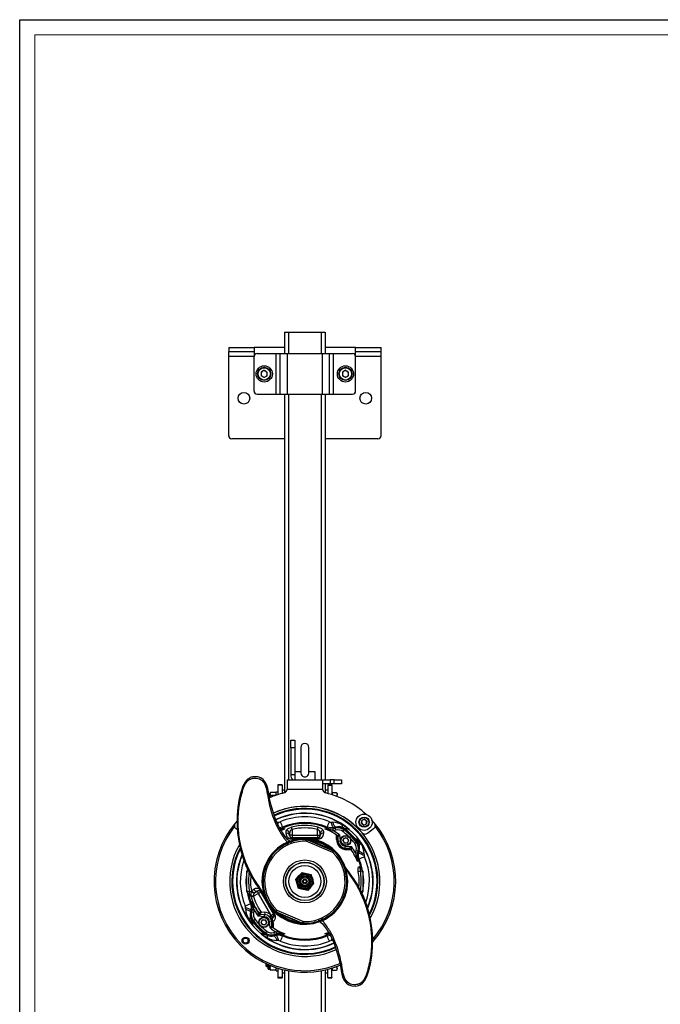
# Model space of a CAD drawing. Units: millimetres. Extents: x 0 to 841, y -1 to 594.
# Drawn here: x 0 to 210, y 271 to 594 of the extents above; entities that cross this region are included whole.
import ezdxf

# ---------------------------------------------------------------- set-up
doc = ezdxf.new("R2010")
doc.units = ezdxf.units.MM
doc.layers.add('CARTIGLIO', color=5, linetype='Continuous')

msp = doc.modelspace()

# ---------------------------------------------------------------- linework, layer by layer
at = {"color": 7, "linetype": 'Continuous', "lineweight": 25}
for p, q in [((86.92, 491.35), (86.92, 484.35)), ((86.92, 491.35), (88.25, 491.35)), ((88.25, 491.35), (98.92, 491.35)), ((98.92, 491.35), (100.25, 491.35)), ((100.25, 491.35), (100.25, 484.35)), ((68.59, 486.35), (68.59, 485.02)), ((68.59, 486.35), (76.92, 486.35)), ((68.59, 485.02), (76.92, 485.02)), ((68.59, 483.35), (68.59, 485.02)), ((76.92, 486.35), (76.92, 483.35)), ((86.92, 486.35), (76.92, 486.35)), ((110.25, 486.35), (100.25, 486.35)), ((110.25, 483.35), (110.25, 486.35)), ((110.25, 486.35), (118.59, 486.35)), ((110.25, 485.02), (118.59, 485.02)), ((118.59, 485.02), (118.59, 486.35)), ((118.59, 483.35), (118.59, 485.02)), ((68.59, 457.35), (68.59, 483.35)), ((76.92, 472.02), (76.92, 483.35)), ((77.92, 484.35), (84.17, 484.35)), ((84.17, 471.02), (84.17, 484.35)), ((84.17, 484.35), (85.5, 484.35)), ((85.5, 471.02), (85.5, 484.35)), ((85.5, 484.35), (87.84, 484.35)), ((87.84, 471.02), (87.84, 484.35)), ((87.84, 484.35), (99.34, 484.35)), ((99.34, 471.02), (99.34, 484.35)), ((99.34, 484.35), (101.67, 484.35)), ((101.67, 471.02), (101.67, 484.35)), ((101.67, 484.35), (103, 484.35)), ((103, 471.02), (103, 484.35)), ((103, 484.35), (109.25, 484.35)), ((110.25, 472.02), (110.25, 483.35)), ((118.59, 457.35), (118.59, 483.35)), ((80.25, 478.86), (79.24, 478.27)), ((80.25, 478.86), (81.27, 478.27)), ((106.92, 478.86), (105.9, 478.27)), ((106.92, 478.86), (107.94, 478.27)), ((79.24, 478.27), (79.24, 477.1)), ((80.25, 476.51), (79.24, 477.1)), ((81.27, 477.1), (80.25, 476.51)), ((81.27, 477.1), (81.27, 478.27)), ((105.9, 478.27), (105.9, 477.1)), ((106.92, 476.51), (105.9, 477.1)), ((107.94, 477.1), (106.92, 476.51)), ((107.94, 477.1), (107.94, 478.27)), ((77.92, 471.02), (84.17, 471.02)), ((84.17, 471.02), (85.5, 471.02)), ((85.5, 471.02), (87.84, 471.02)), ((86.92, 471.02), (86.92, 340.11)), ((87.84, 471.02), (99.34, 471.02)), ((99.34, 471.02), (101.67, 471.02)), ((100.25, 471.02), (100.25, 344.35)), ((101.67, 471.02), (103, 471.02)), ((103, 471.02), (109.25, 471.02)), ((86.92, 456.35), (69.59, 456.35)), ((117.59, 456.35), (100.25, 456.35)), ((89, 357.35), (90.34, 357.35)), ((89, 354.85), (89, 357.35)), ((90.34, 357.35), (90.34, 354.85)), ((90.34, 354.85), (89, 354.85)), ((89, 354.85), (89, 346.02)), ((90.34, 354.85), (90.34, 347.02)), ((92.25, 355.02), (92.25, 346.91)), ((94.92, 346.92), (94.92, 355.02)), ((90.25, 347.02), (90.25, 344.35)), ((92.26, 347.02), (90.25, 347.02)), ((92.25, 346.91), (92.25, 346.86)), ((96.92, 347.02), (94.91, 347.02)), ((94.92, 346.86), (94.92, 346.92)), ((96.92, 344.35), (96.92, 347.02)), ((87.75, 344.35), (87.75, 341.35)), ((87.75, 344.35), (99.42, 344.35)), ((99.42, 344.35), (99.42, 341.35)), ((99.42, 344.35), (101.92, 344.35)), ((101.92, 343.02), (99.42, 343.02)), ((100.25, 343.02), (100.25, 340.11)), ((101.92, 344.35), (101.92, 343.02)), ((103.17, 344.35), (101.92, 344.35)), ((103.17, 343.02), (101.92, 343.02)), ((103.17, 343.02), (103.17, 344.35)), ((103.17, 344.35), (105.67, 344.35)), ((105.67, 343.02), (103.17, 343.02)), ((105.67, 344.35), (105.67, 343.02)), ((82.07, 339.85), (81.73, 339.85)), ((82.18, 340.03), (82.07, 339.85)), ((82.07, 339.85), (82.07, 339.68)), ((82.07, 339.68), (82.07, 338.54)), ((84.03, 340.16), (82.27, 340.16)), ((84.22, 339.85), (84.12, 340.03)), ((84.75, 340.35), (84.22, 340.35)), ((84.22, 339.34), (84.22, 340.35)), ((86.09, 342.68), (84.75, 342.68)), ((84.75, 342.68), (84.75, 342.59)), ((84.75, 342.59), (84.75, 339.51)), ((86.09, 342.59), (84.75, 342.59)), ((86.09, 342.68), (86.09, 342.59)), ((86.09, 342.59), (86.09, 339.89)), ((86.92, 341.02), (86.09, 341.02)), ((87.75, 341.35), (87.75, 341.35)), ((87.75, 341.35), (99.42, 341.35)), ((99.42, 341.35), (99.42, 341.35)), ((101.09, 341.02), (100.25, 341.02)), ((102.42, 342.68), (101.09, 342.68)), ((101.09, 342.68), (101.09, 342.59)), ((101.09, 342.59), (102.42, 342.59)), ((101.09, 342.59), (101.09, 339.89)), ((102.42, 342.68), (102.42, 342.59)), ((102.42, 342.59), (102.42, 339.51)), ((102.62, 339.85), (102.42, 339.85)), ((102.62, 339.5), (102.62, 340.18)), ((102.62, 340.18), (103.99, 340.18)), ((103.99, 340.18), (104.19, 339.5)), ((104.03, 340.1), (103.99, 340.18)), ((104.19, 339.85), (104.04, 340.11)), ((104.19, 339.85), (104.19, 339.5)), ((82.27, 339.21), (82.16, 338.52)), ((83.82, 339.21), (82.27, 339.21)), ((102.62, 339.45), (102.62, 339.5)), ((104.19, 338.9), (104.19, 339.5)), ((71.32, 330.87), (70.79, 330.27)), ((84.4, 330.43), (84.93, 330.46)), ((102.25, 330.46), (102.78, 330.43)), ((112.13, 330.09), (112.26, 331.06)), ((112.13, 330.09), (112.9, 329.49)), ((113.16, 331.43), (112.26, 331.06)), ((112.9, 329.49), (113.81, 329.87)), ((113.16, 331.43), (113.94, 330.84)), ((113.94, 330.84), (113.81, 329.87)), ((116.38, 330.27), (115.61, 331.14)), ((71, 328.35), (71.44, 328.01)), ((85.42, 328.34), (86.26, 328.54)), ((86.25, 328.85), (86.25, 328.54)), ((87.45, 326.78), (87.47, 327.57)), ((88.57, 326.86), (88.53, 326.13)), ((88.57, 326.16), (88.57, 326.86)), ((89.4, 328.07), (89.21, 328.84)), ((89.4, 328.07), (89.4, 326.16)), ((97.78, 328.07), (97.96, 328.84)), ((97.78, 326.16), (97.78, 328.07)), ((98.64, 326.13), (98.61, 326.86)), ((98.61, 326.86), (98.61, 326.16)), ((99.7, 327.57), (99.73, 326.78)), ((100.92, 328.54), (100.92, 328.85)), ((102.81, 328.26), (102.82, 328.26)), ((102.82, 328.26), (103.62, 328.47)), ((102.99, 327.61), (102.82, 328.26)), ((102.99, 327.61), (102.98, 327.62)), ((103.79, 327.83), (102.99, 327.61)), ((103.71, 328.88), (103.07, 328.7)), ((103.07, 328.7), (103.07, 328.4)), ((103.07, 328.4), (103.64, 328.55)), ((103.07, 328.4), (103.64, 328.55)), ((103.79, 327.83), (103.62, 328.47)), ((103.64, 328.55), (103.71, 328.88)), ((106.1, 327.37), (106.51, 327.9)), ((106.52, 327.98), (106.51, 327.9)), ((114.19, 326.82), (116.17, 328.35)), ((87.88, 323.52), (87.8, 323.49)), ((89.11, 323.44), (88.21, 323.09)), ((88.53, 326.13), (88.57, 326.16)), ((89.4, 326.16), (88.57, 326.16)), ((88.94, 323.95), (88.81, 323.91)), ((88.93, 323.95), (88.93, 323.93)), ((89.4, 325.33), (89.3, 325.23)), ((89.4, 326.16), (97.78, 326.16)), ((89.4, 326.16), (89.4, 325.33)), ((97.78, 325.33), (89.4, 325.33)), ((91.18, 324.9), (91.22, 324.7)), ((94, 324.22), (94.02, 324.76)), ((94.42, 324.7), (102.87, 321.1)), ((95.61, 324.4), (101.83, 321.76)), ((95.96, 324.7), (95.99, 324.9)), ((98.04, 324.93), (95.99, 324.9)), ((97.78, 326.16), (98.61, 326.16)), ((97.78, 326.16), (97.78, 325.33)), ((97.87, 325.23), (97.78, 325.33)), ((98.61, 326.16), (98.64, 326.13)), ((98.89, 323.49), (98.97, 323.67)), ((103.95, 326.09), (104.01, 326.22)), ((104.51, 324.23), (104.41, 325.4)), ((104.44, 324.23), (104.51, 324.23)), ((104.51, 324.23), (105.17, 324.29)), ((105, 326.3), (105.17, 324.29)), ((106.05, 324.4), (106.49, 325.27)), ((106.05, 324.4), (106.58, 323.58)), ((106.49, 325.27), (107.47, 325.32)), ((107.55, 323.63), (106.58, 323.58)), ((108, 324.5), (107.47, 325.32)), ((107.55, 323.63), (108, 324.5)), ((109.94, 323.53), (110.47, 323.94)), ((110.47, 323.94), (110.55, 323.95)), ((88.03, 323), (88.21, 323.09)), ((103.19, 320.86), (102.81, 320.47)), ((106.8, 321.94), (106.86, 322.6)), ((106.8, 321.87), (106.8, 321.94)), ((107.97, 321.84), (106.8, 321.94)), ((106.86, 322.6), (108.88, 322.43)), ((108.79, 321.44), (108.66, 321.38)), ((110.19, 320.42), (110.4, 321.22)), ((110.19, 320.41), (110.19, 320.42)), ((110.19, 320.42), (110.83, 320.25)), ((110.4, 321.22), (111.05, 321.05)), ((111.05, 321.05), (110.83, 320.25)), ((110.83, 320.25), (110.83, 320.24)), ((111.12, 321.07), (110.97, 320.5)), ((110.97, 320.5), (111.12, 321.07)), ((110.97, 320.5), (111.28, 320.5)), ((111.45, 321.14), (111.12, 321.07)), ((111.28, 320.5), (111.45, 321.14)), ((113, 320.21), (113.03, 319.67)), ((111.42, 318.35), (111.11, 318.35)), ((74.59, 307.68), (74.59, 314.35)), ((91.62, 312.81), (92.66, 313.95)), ((92.66, 313.95), (94.16, 313.62)), ((112.59, 314.35), (111.8, 314.35)), ((112.59, 314.35), (112.59, 307.68)), ((90.58, 311.68), (91.62, 312.81)), ((91.05, 310.21), (90.58, 311.68)), ((94.16, 313.62), (95.66, 313.29)), ((96.13, 311.82), (95.66, 313.29)), ((96.59, 310.36), (96.13, 311.82)), ((74.59, 307.68), (75.37, 307.68)), ((76.02, 307.81), (76.06, 307.91)), ((76.06, 307.91), (76.2, 308.04)), ((76.2, 308.04), (76.86, 308.45)), ((77.21, 307.34), (77.12, 307.25)), ((77.35, 307.44), (77.21, 307.34)), ((77.97, 307.84), (77.35, 307.44)), ((77.35, 307.44), (77.96, 307.79)), ((77.96, 307.79), (77.97, 307.84)), ((77.96, 307.79), (78.38, 307.07)), ((79.1, 307.49), (78.38, 307.07)), ((79.13, 307.62), (79.1, 307.49)), ((79.1, 307.49), (83.29, 300.23)), ((91.51, 308.74), (91.05, 310.21)), ((93.02, 308.41), (91.51, 308.74)), ((94.52, 308.08), (93.02, 308.41)), ((95.56, 309.22), (94.52, 308.08)), ((96.59, 310.36), (95.56, 309.22)), ((75.97, 305.9), (75.88, 306.27)), ((75.97, 305.9), (76.73, 306.12)), ((78.38, 307.07), (76.73, 306.12)), ((76.73, 306.32), (76.73, 306.12)), ((82.45, 300.01), (78.38, 307.07)), ((74.17, 301.82), (74.14, 302.36)), ((75.9, 301.53), (75.72, 300.89)), ((75.72, 300.89), (76.05, 300.97)), ((75.76, 303.68), (76.06, 303.68)), ((76.2, 301.53), (75.9, 301.53)), ((76.05, 300.97), (76.2, 301.53)), ((76.2, 301.53), (76.05, 300.97)), ((76.13, 300.98), (76.35, 301.79)), ((76.77, 300.81), (76.13, 300.98)), ((76.35, 301.79), (76.35, 301.8)), ((76.99, 301.61), (76.35, 301.79)), ((76.99, 301.61), (76.77, 300.81)), ((76.99, 301.62), (76.99, 301.61)), ((78.45, 300.65), (79.1, 301.09)), ((79.16, 300.2), (79.23, 301.02)), ((79.23, 301.02), (80.44, 300.92)), ((80.44, 300.92), (80.37, 300.09)), ((82.76, 301.99), (82.93, 302.12)), ((92.76, 297.33), (84.3, 300.93)), ((76.7, 298.09), (76.62, 298.08)), ((77.23, 298.5), (76.7, 298.09)), ((80.31, 299.43), (78.3, 299.61)), ((78.38, 300.59), (78.45, 300.65)), ((80.37, 300.09), (79.16, 300.2)), ((79.62, 298.4), (79.18, 297.53)), ((79.18, 297.53), (79.71, 296.71)), ((79.62, 298.4), (80.6, 298.45)), ((80.31, 299.43), (80.37, 300.09)), ((81.13, 297.63), (80.6, 298.45)), ((81.13, 297.63), (80.68, 296.76)), ((82.45, 300.01), (81.88, 299.41)), ((82.01, 299.29), (81.88, 299.41)), ((82, 297.74), (82.67, 297.8)), ((82.18, 295.73), (82, 297.74)), ((82.45, 300.01), (82.59, 299.83)), ((83.29, 300.23), (82.59, 299.83)), ((82.69, 298.2), (82.65, 298.21)), ((82.74, 297.81), (82.67, 297.8)), ((82.67, 297.8), (82.77, 296.64)), ((82.74, 297.81), (82.69, 298.2)), ((83.01, 299.11), (83.06, 299.1)), ((83.13, 297.89), (83.21, 297.2)), ((83.29, 300.23), (83.42, 300.2)), ((91.56, 297.63), (85.35, 300.27)), ((88.28, 298.54), (88.21, 298.36)), ((98.06, 298.59), (98.96, 298.95)), ((98.24, 298.09), (98.37, 298.12)), ((98.25, 298.08), (98.24, 298.1)), ((98.96, 298.95), (99.14, 299.03)), ((99.29, 298.5), (99.37, 298.54)), ((80.68, 296.76), (79.71, 296.71)), ((81.07, 294.66), (80.66, 294.13)), ((83.23, 295.94), (83.16, 295.81)), ((83.38, 294.2), (84.19, 294.42)), ((84.19, 294.42), (84.19, 294.42)), ((84.19, 294.42), (84.36, 293.77)), ((80.65, 294.05), (80.66, 294.13)), ((83.38, 294.2), (83.55, 293.56)), ((83.54, 293.48), (83.46, 293.15)), ((83.46, 293.15), (84.1, 293.33)), ((84.1, 293.63), (83.54, 293.48)), ((84.1, 293.63), (83.54, 293.48)), ((84.36, 293.77), (83.55, 293.56)), ((84.1, 293.33), (84.1, 293.63)), ((84.37, 293.78), (84.36, 293.77)), ((84.93, 291.57), (84.4, 291.6)), ((86.25, 293.49), (86.25, 293.18)), ((101.75, 293.69), (100.92, 293.49)), ((100.92, 293.18), (100.92, 293.49)), ((102.78, 291.6), (102.25, 291.57)), ((80.75, 284.08), (80.75, 283.25)), ((80.75, 283.25), (80.98, 283.02)), ((80.98, 283.98), (80.98, 283.02)), ((80.98, 283.02), (81.55, 283.02)), ((81.55, 282.36), (81.55, 283.72)), ((81.73, 282.18), (82.07, 282.18)), ((82.07, 283.49), (82.07, 282.63)), ((82.27, 283.39), (82.07, 282.63)), ((82.07, 282.18), (82.07, 282.63)), ((82.07, 282.18), (82.18, 282)), ((82.2, 282.01), (82.27, 281.87)), ((82.32, 283.39), (82.27, 283.39)), ((84.03, 281.87), (82.27, 281.87)), ((84.1, 282.01), (84.03, 281.87)), ((84.12, 282), (84.22, 282.18)), ((84.22, 281.68), (84.22, 282.69)), ((84.22, 281.68), (84.75, 281.68)), ((84.75, 282.52), (84.75, 279.44)), ((86.09, 282.14), (86.09, 279.44)), ((86.92, 281.94), (86.92, 143.02)), ((100.25, 281.94), (100.25, 143.02)), ((101.09, 279.44), (101.09, 282.14)), ((102.42, 279.44), (102.42, 282.52)), ((102.42, 282.18), (102.62, 282.18)), ((102.62, 282.42), (102.62, 282.58)), ((102.62, 281.85), (102.62, 282.42)), ((102.62, 281.85), (103.99, 281.85)), ((103.78, 282.98), (103.99, 282.98)), ((104.04, 281.92), (104.19, 282.18)), ((104.19, 282.42), (104.19, 283.13)), ((104.19, 282.18), (104.19, 282.42)), ((86.09, 279.44), (84.75, 279.44)), ((84.75, 279.44), (84.75, 279.35)), ((84.75, 279.35), (86.09, 279.35)), ((86.09, 281.02), (86.92, 281.02)), ((86.09, 279.44), (86.09, 279.35)), ((100.25, 281.02), (101.09, 281.02)), ((101.09, 279.44), (102.42, 279.44)), ((101.09, 279.44), (101.09, 279.35)), ((101.09, 279.35), (102.42, 279.35)), ((102.42, 279.44), (102.42, 279.35))]:
    msp.add_line(p, q, dxfattribs=at)
at = {"color": 8, "linetype": 'Continuous', "lineweight": 25}
for p, q in [((88.25, 491.35), (88.25, 484.35)), ((98.92, 491.35), (98.92, 484.35)), ((76.92, 483.35), (68.59, 483.35)), ((118.59, 483.35), (110.25, 483.35)), ((88.25, 471.02), (88.25, 344.35)), ((98.92, 471.02), (98.92, 344.35)), ((90.25, 346.02), (89, 346.02)), ((86.25, 328.85), (85.28, 328.62)), ((75.12, 314.35), (74.59, 314.35)), ((112.05, 307.68), (112.59, 307.68)), ((80.05, 306.68), (80.36, 306.16)), ((80.36, 306.16), (80.29, 306.34)), ((80.36, 306.16), (80.43, 306.18)), ((100.92, 293.18), (101.89, 293.41)), ((81.73, 282.18), (81.73, 283.64)), ((88.25, 281.66), (88.25, 143.02)), ((98.92, 281.66), (98.92, 143.02))]:
    msp.add_line(p, q, dxfattribs=at)
at = {"color": 7, "linetype": 'Continuous', "lineweight": 25, "flags": 128}
for points in [[(88.98, 324.08), (88.53, 324.25), (87.86, 324.8), (87.09, 325.78), (86.45, 326.71), (85.9, 327.53), (85.45, 328.28), (84.55, 330.1), (83.85, 331.79), (83.14, 333.85), (82.51, 336.07), (82.02, 338.23), (81.66, 340.41), (81.44, 341.52), (81.11, 342.63), (80.6, 343.64), (79.92, 344.44), (79.13, 344.98), (78.18, 345.33), (77.03, 345.41), (76.47, 345.33), (76.01, 345.22), (75.67, 345.09), (75.38, 344.96), (74.7, 344.49), (73.97, 343.65), (73.26, 342.28), (72.79, 340.9), (72.39, 339.55), (72.08, 338.23), (71.58, 335.41), (71.35, 332.61), (71.32, 329.81), (71.51, 327.01), (71.88, 324.23), (72.47, 321.5), (73.26, 318.83), (74.24, 316.23), (75.44, 313.69), (75.94, 312.76), (76.47, 311.86), (77, 310.99), (77.54, 310.16), (78.14, 309.3), (78.9, 308.25), (79.83, 306.96), (81, 305.45)], [(80.07, 307.2), (79.61, 307.84), (79.29, 308.29), (78.85, 308.91), (78.35, 309.62), (77.96, 310.19), (77.59, 310.76), (77.19, 311.39), (76.67, 312.25), (76.17, 313.13), (75.7, 314.03), (75.31, 314.82), (74.24, 317.23), (73.44, 319.5), (72.78, 321.83), (72.44, 323.34), (72.17, 324.86), (71.97, 326.37), (71.89, 327.06), (71.83, 327.69), (71.78, 328.27), (71.74, 328.88), (71.72, 329.5), (71.71, 330.11), (71.7, 331.12), (71.71, 331.86), (71.73, 332.43), (71.74, 332.7), (71.76, 332.99), (71.78, 333.29), (71.8, 333.62), (71.82, 333.96), (71.86, 334.31), (71.88, 334.58), (71.93, 335.02), (72, 335.62), (72.11, 336.39), (72.21, 336.93), (72.31, 337.42), (72.43, 338.01), (72.54, 338.45), (72.67, 339.04), (72.87, 339.81), (73.07, 340.48), (73.28, 341.15), (73.5, 341.78), (73.77, 342.45), (73.89, 342.71), (73.94, 342.82), (73.97, 342.87), (73.99, 342.91), (73.99, 342.91), (73.99, 342.91), (74, 342.92), (74.02, 342.96), (74.31, 343.43), (74.58, 343.77), (74.89, 344.1), (74.98, 344.17), (75.08, 344.25), (75.19, 344.34), (75.28, 344.4), (75.58, 344.57), (75.66, 344.61), (75.69, 344.62), (75.7, 344.63), (75.71, 344.63), (75.71, 344.63), (75.71, 344.63), (75.71, 344.63), (75.71, 344.63), (75.71, 344.63), (75.71, 344.63), (75.71, 344.63), (75.71, 344.63), (75.71, 344.63), (75.94, 344.72), (76.17, 344.8), (76.29, 344.83), (76.45, 344.87), (76.65, 344.91), (76.96, 344.95), (77.26, 344.97), (77.64, 344.95), (78.12, 344.86), (78.59, 344.71), (78.7, 344.66), (78.81, 344.61), (78.93, 344.55), (79.04, 344.49), (79.04, 344.49), (79.07, 344.47), (79.15, 344.42), (79.56, 344.11), (79.85, 343.83), (80.11, 343.49), (80.45, 342.92), (80.72, 342.27), (80.91, 341.63), (81, 341.25), (81.09, 340.83), (81.16, 340.44), (81.24, 339.93), (81.3, 339.56), (81.5, 338.36), (81.73, 337.16), (82.03, 335.92), (82.31, 334.88), (82.68, 333.61), (83.02, 332.55), (83.48, 331.29), (83.71, 330.72), (83.95, 330.15), (84.19, 329.59), (84.45, 329.03), (84.72, 328.48), (85.01, 327.94), (85.33, 327.41), (85.49, 327.15), (85.75, 326.75), (86.01, 326.35), (86.27, 325.96), (86.5, 325.62), (86.71, 325.32), (86.9, 325.05), (87.14, 324.73), (87.26, 324.59), (87.38, 324.45), (87.51, 324.31), (87.8, 324.04), (87.89, 323.97), (87.92, 323.95), (87.94, 323.94)], [(82.27, 340.16), (82.19, 340.04), (82.07, 339.68)], [(82.07, 339.68), (82.09, 339.55), (82.27, 339.21)], [(84.03, 340.16), (84.11, 340.04), (84.11, 340.03)], [(84.22, 339.68), (84.21, 339.55), (84.03, 339.21)], [(104.19, 339.5), (104.19, 339.45), (104.03, 338.92)], [(84.93, 330.46), (85.21, 330.5), (85.52, 330.6)], [(101.66, 330.6), (101.96, 330.5), (102.25, 330.46)], [(103.07, 328.7), (103, 328.73), (102.92, 328.82), (102.82, 328.98), (102.71, 329.19), (102.6, 329.45), (102.48, 329.75), (102.36, 330.1), (102.25, 330.46)], [(103.71, 328.88), (103.62, 328.9), (103.52, 328.97), (103.4, 329.1), (103.28, 329.29), (103.15, 329.52), (103.03, 329.79), (102.9, 330.1), (102.78, 330.43)], [(87.47, 327.57), (87.51, 327.73), (87.74, 328.09), (88.14, 328.4), (88.63, 328.65), (89.21, 328.84)], [(97.96, 328.84), (98.5, 328.66), (99.09, 328.36), (99.51, 328), (99.7, 327.57)], [(103.07, 328.7), (101.98, 328.6), (100.92, 328.85)], [(100.92, 328.54), (102.05, 328.29), (103.07, 328.4)], [(103.07, 328.4), (102.96, 328.32), (102.81, 328.26)], [(103.62, 328.47), (103.63, 328.5), (103.64, 328.55)], [(106.58, 328.36), (106.55, 328.16), (106.52, 327.98)], [(87.97, 323.57), (87.89, 323.53), (87.8, 323.49)], [(88.03, 323), (87.94, 323.19), (87.87, 323.35), (87.82, 323.45), (87.8, 323.49)], [(88.55, 324.06), (88.75, 324.06), (88.83, 324.06), (88.88, 324.05), (88.9, 324.05), (88.91, 324.05), (88.96, 324.05), (88.97, 324.04), (88.97, 324.04), (88.97, 324.04), (88.96, 324.03), (88.93, 324.03), (88.9, 324.02), (88.86, 324.02), (88.77, 324.01), (88.76, 324.01), (88.4, 323.98), (88.38, 323.98), (88.16, 323.96), (87.94, 323.94)], [(88.53, 326.13), (88.65, 325.62), (88.82, 325.41), (89.04, 325.28), (89.25, 325.23), (89.3, 325.23)], [(89.07, 324.02), (89.02, 324.03), (88.96, 324.04)], [(89.07, 324.02), (89.13, 324.03), (89.19, 324.04)], [(91.18, 324.9), (90.89, 324.9), (89.13, 324.93)], [(89.3, 325.23), (90.91, 325.22), (92.57, 325.22), (95.21, 325.22), (96.55, 325.22), (97.87, 325.23)], [(102.81, 320.47), (98.41, 322.35), (94, 324.22)], [(94.37, 324.67), (94.4, 324.7), (94.41, 324.7), (94.42, 324.7)], [(95.52, 324.63), (95.54, 324.62), (95.55, 324.61), (95.57, 324.59), (95.58, 324.57), (95.59, 324.53), (95.6, 324.5), (95.61, 324.45), (95.61, 324.4)], [(103.96, 324.83), (103.95, 325.86), (103.95, 326.09)], [(104.43, 325.52), (104.41, 325.45), (104.41, 325.4)], [(104.41, 325.4), (104.42, 324.88), (104.44, 324.23)], [(110.55, 323.95), (110.75, 323.98), (110.93, 324.01)], [(101.83, 321.76), (101.86, 321.79), (101.9, 321.82), (101.93, 321.84), (101.97, 321.85), (101.99, 321.86), (102.02, 321.86), (102.04, 321.86), (102.05, 321.85)], [(102.87, 321.1), (102.87, 321.1), (102.88, 321.09), (102.88, 321.05)], [(106.8, 321.87), (107.44, 321.84), (107.97, 321.84)], [(108.66, 321.38), (107.73, 321.39), (107.4, 321.39)], [(107.97, 321.84), (108.06, 321.84), (108.09, 321.85)], [(110.83, 320.24), (110.89, 320.39), (110.97, 320.5)], [(110.97, 320.5), (110.87, 319.38), (111.12, 318.35)], [(111.12, 321.07), (111.08, 321.06), (111.05, 321.05)], [(111.42, 318.35), (111.17, 319.42), (111.28, 320.5)], [(111.28, 320.5), (111.3, 320.43), (111.39, 320.35), (111.55, 320.25), (111.76, 320.14), (112.02, 320.03), (112.33, 319.91), (112.67, 319.79), (113.03, 319.67)], [(111.45, 321.14), (111.47, 321.05), (111.54, 320.95), (111.67, 320.83), (111.86, 320.71), (112.09, 320.58), (112.36, 320.45), (112.67, 320.33), (113, 320.21)], [(113.03, 319.67), (113.08, 319.39), (113.18, 319.09)], [(98.19, 297.95), (98.65, 297.78), (99.32, 297.23), (100.08, 296.25), (100.72, 295.32), (101.27, 294.5), (101.72, 293.75), (102.62, 291.93), (103.33, 290.25), (104.03, 288.18), (104.66, 285.97), (105.15, 283.8), (105.51, 281.62), (105.74, 280.51), (106.07, 279.4), (106.58, 278.39), (107.25, 277.6), (108.04, 277.05), (108.99, 276.7), (110.14, 276.62), (110.71, 276.7), (111.16, 276.82), (111.51, 276.94), (111.79, 277.08), (112.47, 277.55), (113.21, 278.38), (113.91, 279.75), (114.39, 281.13), (114.78, 282.48), (115.09, 283.81), (115.59, 286.62), (115.83, 289.42), (115.85, 292.23), (115.66, 295.03), (115.29, 297.8), (114.71, 300.53), (113.92, 303.2), (112.94, 305.81), (111.73, 308.34), (111.23, 309.27), (110.71, 310.17), (110.18, 311.04), (109.63, 311.87), (109.03, 312.73), (108.27, 313.79), (107.34, 315.07), (106.17, 316.58)], [(107.11, 314.83), (107.56, 314.2), (107.88, 313.74), (108.32, 313.12), (108.82, 312.41), (109.21, 311.85), (109.59, 311.28), (109.99, 310.64), (110.51, 309.78), (111.01, 308.9), (111.48, 308), (111.87, 307.21), (112.94, 304.8), (113.73, 302.54), (114.39, 300.21), (114.74, 298.69), (115, 297.17), (115.21, 295.66), (115.28, 294.98), (115.35, 294.34), (115.39, 293.76), (115.43, 293.15), (115.45, 292.54), (115.47, 291.92), (115.47, 290.92), (115.46, 290.17), (115.44, 289.61), (115.43, 289.33), (115.42, 289.05), (115.4, 288.74), (115.38, 288.42), (115.35, 288.08), (115.32, 287.72), (115.29, 287.45), (115.25, 287.01), (115.17, 286.41), (115.06, 285.64), (114.97, 285.11), (114.87, 284.61), (114.74, 284.03), (114.64, 283.58), (114.5, 282.99), (114.3, 282.22), (114.11, 281.55), (113.89, 280.88), (113.67, 280.25), (113.41, 279.58), (113.29, 279.32), (113.23, 279.21), (113.21, 279.16), (113.19, 279.12), (113.19, 279.12), (113.18, 279.12), (113.18, 279.11), (113.16, 279.07), (112.87, 278.61), (112.6, 278.26), (112.28, 277.94), (112.19, 277.86), (112.09, 277.78), (111.98, 277.7), (111.89, 277.64), (111.6, 277.47), (111.51, 277.42), (111.48, 277.41), (111.47, 277.41), (111.47, 277.4), (111.47, 277.4), (111.47, 277.4), (111.47, 277.4), (111.47, 277.4), (111.47, 277.4), (111.47, 277.4), (111.47, 277.4), (111.47, 277.4), (111.47, 277.4), (111.24, 277.31), (111.01, 277.23), (110.88, 277.2), (110.72, 277.16), (110.52, 277.12), (110.22, 277.08), (109.91, 277.07), (109.53, 277.08), (109.05, 277.17), (108.58, 277.32), (108.47, 277.37), (108.36, 277.42), (108.25, 277.48), (108.14, 277.54), (108.13, 277.54), (108.1, 277.56), (108.02, 277.61), (107.61, 277.92), (107.32, 278.21), (107.06, 278.54), (106.73, 279.11), (106.46, 279.76), (106.26, 280.4), (106.17, 280.78), (106.09, 281.2), (106.02, 281.59), (105.93, 282.1), (105.87, 282.47), (105.68, 283.68), (105.44, 284.87), (105.15, 286.11), (104.86, 287.15), (104.5, 288.43), (104.16, 289.49), (103.69, 290.75), (103.46, 291.31), (103.23, 291.88), (102.98, 292.44), (102.73, 293), (102.45, 293.55), (102.16, 294.1), (101.85, 294.63), (101.68, 294.89), (101.43, 295.28), (101.16, 295.68), (100.9, 296.07), (100.67, 296.42), (100.47, 296.71), (100.28, 296.98), (100.04, 297.3), (99.92, 297.44), (99.79, 297.58), (99.66, 297.72), (99.37, 297.99), (99.28, 298.06), (99.25, 298.08), (99.24, 298.1)], [(106.13, 316.65), (106.14, 316.63), (106.15, 316.61)], [(106.18, 316.57), (106.17, 316.59), (106.15, 316.61)], [(107.11, 314.83), (106.88, 315.31), (106.69, 315.69), (106.63, 315.8), (106.53, 315.99), (106.47, 316.1), (106.38, 316.25), (106.37, 316.26), (106.33, 316.34), (106.21, 316.54), (106.19, 316.56), (106.18, 316.57), (106.18, 316.57), (106.18, 316.57)], [(106.79, 314.86), (106.82, 314.83), (106.89, 314.81), (106.99, 314.81), (107.11, 314.83)], [(111.1, 314.21), (111.1, 314.24), (111.04, 314.72), (111.04, 315.16), (111.07, 315.4), (111.17, 315.66), (111.31, 315.77), (111.37, 315.77)], [(111.95, 315.16), (111.91, 315.16), (111.84, 315.1), (111.79, 314.97), (111.77, 314.84), (111.77, 314.61), (111.8, 314.35)], [(75.23, 306.87), (75.26, 306.87), (75.34, 306.93), (75.39, 307.07), (75.4, 307.19), (75.41, 307.42), (75.37, 307.68)], [(77.12, 307.25), (76.82, 306.96), (76.72, 306.83), (76.7, 306.77), (76.71, 306.6), (76.73, 306.37), (76.73, 306.32)], [(83.42, 300.2), (82.62, 301.6), (81.8, 303.04), (80.48, 305.32), (79.8, 306.48), (79.13, 307.62)], [(80.39, 307.17), (80.35, 307.2), (80.28, 307.22), (80.18, 307.22), (80.07, 307.2)], [(80.07, 307.2), (80.3, 306.72), (80.49, 306.34), (80.54, 306.24), (80.65, 306.04), (80.71, 305.93), (80.79, 305.78), (80.8, 305.77), (80.85, 305.69), (80.97, 305.5), (80.98, 305.47), (80.99, 305.46), (80.99, 305.46), (80.99, 305.46)], [(75.88, 306.27), (75.87, 306.26), (75.81, 306.27)], [(80.99, 305.46), (81.01, 305.44), (81.02, 305.42)], [(81.05, 305.38), (81.04, 305.4), (81.02, 305.42)], [(74.14, 302.36), (74.1, 302.64), (74, 302.94)], [(75.9, 301.53), (75.87, 301.6), (75.78, 301.69), (75.63, 301.78), (75.42, 301.89), (75.15, 302.01), (74.85, 302.12), (74.51, 302.24), (74.14, 302.36)], [(75.72, 300.89), (75.71, 300.98), (75.63, 301.09), (75.5, 301.2), (75.32, 301.32), (75.09, 301.45), (74.81, 301.58), (74.51, 301.7), (74.17, 301.82)], [(75.76, 303.68), (76.01, 302.61), (75.9, 301.53)], [(76.05, 300.97), (76.1, 300.98), (76.13, 300.98)], [(76.2, 301.53), (76.31, 302.65), (76.06, 303.68)], [(76.35, 301.8), (76.29, 301.65), (76.2, 301.53)], [(82.76, 301.99), (82.91, 301.74), (83.77, 300.2)], [(83.99, 301.17), (84.01, 301.2), (84.09, 301.29), (84.22, 301.41), (84.36, 301.56)], [(84.3, 300.93), (84.3, 300.93), (84.29, 300.94), (84.29, 300.98)], [(84.36, 301.56), (88.77, 299.68), (93.17, 297.82)], [(76.62, 298.08), (76.43, 298.05), (76.25, 298.02)], [(79.16, 300.2), (79.12, 300.19), (79.09, 300.18)], [(82.28, 298.93), (82.05, 299.24), (82.01, 299.29)], [(82.78, 299.6), (82.65, 299.51), (82.54, 299.41), (82.45, 299.32), (82.37, 299.23), (82.31, 299.14), (82.28, 299.06), (82.27, 298.99), (82.28, 298.93)], [(82.59, 299.83), (82.62, 299.8), (82.78, 299.6)], [(82.77, 296.64), (82.76, 297.16), (82.74, 297.81)], [(83.06, 299.1), (83.07, 299.11), (83.09, 299.12)], [(85.35, 300.27), (85.31, 300.24), (85.27, 300.22), (85.24, 300.2), (85.21, 300.18), (85.18, 300.17), (85.16, 300.17), (85.14, 300.17), (85.12, 300.18)], [(91.65, 297.4), (91.63, 297.41), (91.62, 297.42), (91.61, 297.44), (91.59, 297.47), (91.58, 297.5), (91.57, 297.54), (91.57, 297.58), (91.56, 297.63)], [(93.17, 297.82), (93.17, 297.6), (93.16, 297.43), (93.16, 297.31), (93.16, 297.27)], [(98.1, 298.01), (98.04, 298), (97.99, 297.99)], [(98.1, 298.01), (98.16, 298), (98.21, 297.99)], [(98.63, 297.97), (98.42, 297.97), (98.35, 297.98), (98.29, 297.98), (98.27, 297.98), (98.26, 297.98), (98.22, 297.99), (98.21, 297.99), (98.21, 297.99), (98.21, 297.99), (98.21, 298), (98.24, 298), (98.28, 298.01), (98.31, 298.01), (98.41, 298.03), (98.42, 298.03), (98.77, 298.05), (98.79, 298.06), (99.02, 298.07), (99.24, 298.1)], [(99.14, 299.03), (99.23, 298.84), (99.31, 298.68), (99.36, 298.58), (99.37, 298.54)], [(99.2, 298.46), (99.29, 298.5), (99.37, 298.54)], [(82.75, 296.51), (82.77, 296.58), (82.77, 296.64)], [(83.21, 297.2), (83.23, 296.17), (83.23, 295.94)], [(92.8, 297.36), (92.77, 297.33), (92.76, 297.33), (92.76, 297.33)], [(93.16, 297.27), (93.02, 297.28), (92.99, 297.28)], [(80.59, 293.68), (80.63, 293.87), (80.65, 294.05)], [(83.46, 293.15), (83.55, 293.14), (83.66, 293.06), (83.77, 292.93), (83.89, 292.75), (84.02, 292.52), (84.15, 292.24), (84.28, 291.93), (84.4, 291.6)], [(83.55, 293.56), (83.55, 293.53), (83.54, 293.48)], [(84.1, 293.63), (84.22, 293.71), (84.37, 293.78)], [(86.26, 293.49), (85.16, 293.74), (84.1, 293.63)], [(84.1, 293.33), (85.19, 293.44), (86.25, 293.18)], [(84.1, 293.33), (84.17, 293.3), (84.26, 293.21), (84.35, 293.06), (84.46, 292.85), (84.58, 292.58), (84.7, 292.28), (84.81, 291.94), (84.93, 291.57)], [(85.52, 291.43), (85.21, 291.53), (84.93, 291.57)], [(102.25, 291.57), (101.96, 291.53), (101.66, 291.43)], [(82.07, 282.63), (82.08, 282.58), (82.27, 281.87)], [(84.22, 282.63), (84.22, 282.58), (84.03, 281.87)], [(103.99, 282.98), (104.17, 282.55), (104.19, 282.42)], [(104.19, 282.42), (104.07, 281.98), (103.99, 281.85)]]:
    msp.add_lwpolyline(points, dxfattribs=at)
at = {"color": 8, "linetype": 'Continuous', "lineweight": 25, "flags": 128}
for points in [[(84.7, 329.77), (84.81, 330.1), (84.93, 330.46)], [(88.69, 324.23), (89.91, 324.62), (91.18, 324.9)], [(91.22, 324.7), (89.97, 324.42), (88.84, 324.06)], [(88.93, 323.93), (88.94, 323.91), (88.98, 323.81), (89.04, 323.64), (89.11, 323.44)], [(75.37, 307.68), (75.21, 311.02), (75.35, 313.88)], [(111.8, 314.35), (111.96, 311.02), (111.82, 308.15)], [(98.24, 298.1), (98.23, 298.12), (98.2, 298.23), (98.14, 298.39), (98.06, 298.59)], [(102.47, 292.26), (102.36, 291.94), (102.25, 291.57)]]:
    msp.add_lwpolyline(points, dxfattribs=at)
at = {"color": 7, "linetype": 'Continuous', "lineweight": 25}
for centre, radius in [((80.25, 477.68), 2.67), ((80.25, 477.68), 2.17), ((80.25, 477.68), 2.03), ((106.92, 477.68), 2.67), ((106.92, 477.68), 2.17), ((106.92, 477.68), 2.03), ((73.59, 469.68), 1.92), ((113.59, 469.68), 1.92), ((113.03, 330.46), 2.67), ((113.03, 330.46), 1.67), ((113.03, 330.46), 1.57), ((107.02, 324.45), 1.67), ((107.02, 324.45), 1.57), ((93.59, 311.02), 7.05), ((93.59, 311.02), 6.32), ((93.59, 311.02), 6.24), ((93.59, 311.02), 5.24), ((93.59, 311.02), 2.67), ((93.59, 311.02), 2.36), ((93.59, 311.02), 1.95), ((93.59, 311.02), 1.67), ((93.59, 311.02), 1.33), ((93.59, 311.02), 0.75), ((93.59, 311.02), 0.5), ((80.15, 297.58), 1.67), ((80.15, 297.58), 1.57), ((74.14, 291.57), 1.17), ((74.14, 291.57), 0.833)]:
    msp.add_circle(centre, radius, dxfattribs=at)
for centre, radius, start, end in [((77.92, 483.35), 1, 90, 180), ((109.25, 483.35), 1, 0, 90), ((80.25, 477.68), 1.02, 120, 180), ((80.25, 477.68), 1.02, 60, 120), ((80.25, 477.68), 1.02, 0, 60), ((106.92, 477.68), 1.02, 120, 180), ((106.92, 477.68), 1.02, 60, 120), ((106.92, 477.68), 1.02, 0, 60), ((80.25, 477.68), 1.02, 180, 240), ((80.25, 477.68), 1.02, 240, 300), ((80.25, 477.68), 1.02, 300, 0), ((106.92, 477.68), 1.02, 180, 240), ((106.92, 477.68), 1.02, 240, 300), ((106.92, 477.68), 1.02, 300, 0), ((77.92, 472.02), 1, 180, 270), ((109.25, 472.02), 1, 270, 0), ((69.59, 457.35), 1, 180, 270), ((117.59, 457.35), 1, 270, 0), ((93.59, 355.02), 1.33, 0, 180), ((92, 346.02), 3, 180, 213.749), ((93.58, 346.7), 1.34, 171.4565, 8.4638), ((93.59, 311.02), 29.83, 103.2939, 112.9243), ((86.42, 341.35), 1.33, 283.2939, 0), ((100.75, 341.35), 1.33, 180, 256.7061), ((93.59, 311.02), 29.83, 47.5827, 76.7061), ((93.59, 311.02), 24.67, 40.4395, 114.6908), ((93.59, 311.02), 29.83, 139.8185, 225), ((71.81, 329.4), 1.33, 139.8185, 232.5), ((93.59, 311.16), 21.06, 67.4602, 112.5398), ((514.26, 509.57), 464.59, 202.6571, 202.8921), ((93.59, 311.32), 19, 67.2923, 112.7077), ((93.59, 311.02), 19, 67.2951, 112.7049), ((93.59, 311.02), 19, 67.3007, 112.6993), ((-327.08, 509.57), 464.59, 337.1079, 337.3429), ((102.28, 322.9), 7.55, 61.4633, 86.2167), ((113.03, 330.46), 0.847, 112.4483, 172.4483), ((113.03, 330.46), 0.847, 172.4483, 232.4483), ((113.03, 330.46), 0.847, 52.4483, 112.4483), ((113.03, 330.46), 0.847, 292.4483, 352.4483), ((113.03, 330.46), 0.847, 352.4483, 52.4483), ((93.59, 311.02), 29.83, 318.3213, 40.1815), ((115.36, 329.4), 1.33, 307.5, 40.1815), ((93.59, 311.02), 29.33, 141.8812, 225), ((87.72, 331.31), 3.13, 242.083, 257.5151), ((89.2, 326.68), 1.75, 176.5195, 267.8825), ((87.72, 326), 0.83, 9.0944, 108.8708), ((87.74, 326.78), 0.831, 5.9214, 108.6706), ((90.01, 326.75), 1.45, 114.9381, 175.5647), ((93.59, 311.02), 18.35, 76.1986, 103.8014), ((93.59, 311.02), 17.56, 76.1986, 103.8014), ((97.13, 326.73), 1.48, 5.2505, 64.2466), ((97.96, 326.69), 1.77, 272.6482, 2.9498), ((99.43, 326.78), 0.831, 71.3294, 174.0786), ((99.46, 326), 0.83, 71.1292, 170.9056), ((99.45, 331.31), 3.13, 282.4849, 297.917), ((101.46, 334.46), 6.35, 257.8733, 282.1925), ((93.59, 311.02), 18.44, 55.5679, 69.2149), ((105, 343.32), 15.83, 252.071, 262.6577), ((59.16, 316.03), 45.33, 14.804, 15.6431), ((93.59, 311.02), 19.08, 53.2656, 60.4722), ((104.48, 325.26), 3.33, 52.5769, 104.9967), ((104.5, 325.33), 3.33, 52.6829, 105.0009), ((104.62, 325.68), 3.33, 67.6808, 105.8144), ((104.48, 325.26), 2.67, 52.5727, 105.0009), ((106.77, 329.14), 0.96, 156.0288, 203.6838), ((98.69, 316.9), 14.54, 50.8299, 60.3377), ((104.58, 325.69), 3.33, 53.1723, 66.9789), ((109.45, 337.18), 9.15, 247.0763, 260.0983), ((93.59, 311.02), 21.26, 37.4264, 52.5736), ((93.59, 311.02), 21.33, 37.3162, 52.6838), ((93.59, 311.02), 21.67, 36.8453, 53.1547), ((105.6, 316.96), 11.44, 78.5352, 85.092), ((113.38, 327.88), 1.33, 220.4395, 307.5), ((113.03, 330.46), 0.847, 232.4483, 292.4483), ((93.59, 311.02), 29.33, 319.396, 38.1188), ((93.55, 311.08), 14.03, 113.5786, 196.0488), ((93.59, 311.02), 13.75, 114.8835, 225.7068), ((87.63, 323.72), 0.373, 336.1588, 35.2375), ((91.94, 315.06), 9.39, 108.7465, 115.0147), ((46.25, 302.62), 46.69, 25.995, 26.6584), ((89.4, 326.16), 0.834, 180.046, 269.954), ((93.59, 311.02), 13.75, 88.2056, 109.814), ((93.59, 311.02), 13.21, 88.2056, 109.8142), ((89.5, 324.92), 0.368, 122.615, 179.121), ((93.59, 313.54), 11.61, 78.0443, 101.9557), ((93.59, 306.1), 18.74, 82.7356, 97.2644), ((100.74, 319.14), 8.43, 138.9976, 142.9877), ((93.59, 311.02), 13.75, 87.5161, 88.2056), ((94.16, 324.45), 0.305, 47.4491, 86.4633), ((94.15, 324.09), 0.667, 66.9562, 87.5161), ((93.59, 311.02), 13.75, 81.9054, 87.5161), ((89.39, 301.89), 23.36, 74.5366, 77.567), ((93.59, 311.02), 13.75, 66.9562, 81.9054), ((93.77, 311.45), 13.08, 66.9562, 81.9054), ((97.77, 326.16), 0.834, 270.046, 359.954), ((97.84, 326.04), 0.807, 272.5279, 6.6281), ((97.68, 324.92), 0.368, 0.879, 57.385), ((93.77, 311.45), 13.08, 52.0069, 66.9562), ((93.59, 311.02), 13.75, 52.0069, 66.9562), ((103.5, 325.29), 0.917, 6.6012, 60.5365), ((107.49, 324.92), 3.53, 181.4312, 268.5688), ((103.65, 324.1), 0.794, 8.878, 66.9309), ((97.94, 406.65), 80.66, 274.3191, 275.0205), ((103.38, 325.38), 1.05, 7.3401, 53.2278), ((134.74, 304.08), 37.13, 143.232, 144.7326), ((106.87, 324.3), 2.43, 181.674, 268.326), ((107.02, 324.45), 2.52, 185, 265), ((107.02, 324.45), 1.86, 185, 265), ((107.02, 324.45), 0.847, 152.8837, 212.8837), ((107.02, 324.45), 0.847, 92.8837, 152.8837), ((107.02, 324.45), 0.847, 212.8837, 272.8837), ((107.02, 324.45), 0.847, 32.8837, 92.8837), ((107.02, 324.45), 0.847, 272.8837, 332.8837), ((107.02, 324.45), 0.847, 332.8837, 32.8837), ((107.83, 321.91), 2.67, 344.9991, 37.4273), ((107.83, 321.91), 3.33, 345.0033, 37.4231), ((107.9, 321.93), 3.33, 344.9991, 37.3171), ((99.47, 316.12), 14.54, 29.6623, 39.1701), ((120.85, 327.2), 10.28, 190.6224, 202.2029), ((99.26, 322.99), 11.71, 4.9835, 11.3893), ((108.26, 322.01), 3.33, 23.0211, 36.8277), ((93.59, 311.02), 13.21, 114.8835, 225.7068), ((93.59, 311.02), 13.21, 294.8835, 45.7068), ((93.59, 311.02), 13.75, 294.8835, 45.7068), ((89.99, 301.76), 23.24, 56.3376, 59.3836), ((93.59, 311.02), 13.75, 46.3963, 52.0069), ((94.25, 321.83), 8.67, 350.9783, 354.8611), ((102.61, 320.49), 0.667, 46.3963, 66.9562), ((102.86, 320.75), 0.305, 47.4491, 86.4633), ((93.59, 311.02), 13.75, 45.7068, 46.3963), ((106.67, 321.08), 0.794, 23.0691, 81.122), ((107.86, 320.93), 0.917, 29.4635, 83.3988), ((86.6, 352.24), 37.22, 305.2691, 306.7663), ((107.95, 320.81), 1.05, 36.7722, 82.6599), ((189.52, 315.34), 80.96, 174.9808, 175.6796), ((93.59, 311.02), 18.44, 20.7851, 34.4321), ((93.59, 311.02), 19.08, 29.5278, 36.7344), ((98.6, 276.59), 45.33, 74.3569, 75.196), ((125.94, 322.45), 15.89, 187.361, 197.9103), ((117.25, 318.89), 6.57, 168.2078, 191.7264), ((108.23, 322.05), 3.34, 344.2522, 22.2526), ((111.71, 324.19), 0.96, 246.3162, 293.9712), ((105.56, 319.74), 7.46, 3.6235, 28.6964), ((113.88, 316.88), 3.13, 152.083, 167.5151), ((93.59, 311.02), 19, 13.2673, 22.7049), ((93.59, 311.02), 19, 13.2673, 22.6993), ((292.14, -109.65), 464.59, 112.6571, 112.8921), ((75.42, 314.35), 0.833, 133.0305, 180), ((75.26, 314.56), 0.568, 115.4411, 135.6027), ((93.63, 310.95), 14.03, 293.5786, 16.0488), ((119.11, 274.96), 40.06, 100.5164, 101.534), ((110.99, 314.23), 1.58, 46.4544, 76.1908), ((112.13, 315.92), 0.782, 191.3027, 255.9672), ((111.75, 314.35), 0.833, 0, 76.7425), ((112.89, 315.57), 0.833, 193.2673, 226.9695), ((75.42, 307.68), 0.833, 180, 256.7425), ((66.85, 353.39), 46.5, 280.5649, 281.3825), ((81.01, 306.56), 5.14, 165.8807, 183.2287), ((76.92, 308.22), 0.984, 204.5183, 281.526), ((76.91, 308.19), 0.903, 198.1726, 289.0493), ((77.01, 308.2), 0.831, 191.3294, 294.0786), ((77.68, 308.61), 0.83, 191.1292, 290.9056), ((78.38, 307.07), 0.834, 30.046, 119.954), ((78.45, 307.19), 0.807, 32.5279, 126.6281), ((111.75, 307.68), 0.833, 313.0305, 0), ((74.28, 306.46), 0.833, 13.2673, 46.9695), ((93.59, 311.02), 19, 193.2673, 202.6993), ((76.18, 307.8), 1.58, 226.4544, 256.1908), ((93.59, 311.02), 19, 193.2673, 202.7049), ((75.04, 306.11), 0.782, 11.3027, 75.9672), ((76.17, 308.37), 2.12, 262.0759, 285.2487), ((93.59, 311.02), 18.35, 196.1986, 214.4142), ((73.29, 305.15), 3.13, 332.083, 347.5151), ((93.59, 311.02), 18.44, 200.7851, 214.4321), ((69.92, 303.14), 6.57, 348.2078, 11.7264), ((61.23, 299.59), 15.89, 7.361, 17.9103), ((93.59, 311.02), 17.56, 196.1986, 214.4142), ((91.4, 309.75), 11.61, 198.0443, 221.9557), ((111.92, 307.47), 0.568, 295.4411, 315.6027), ((-104.97, 731.68), 464.59, 292.6571, 292.8921), ((81.61, 302.3), 7.46, 183.6235, 208.6964), ((78.94, 299.98), 3.34, 164.2522, 202.2526), ((79.27, 300.1), 3.33, 164.9991, 217.3171), ((79.35, 300.12), 3.33, 165.0033, 217.4231), ((88.57, 345.44), 45.33, 254.3569, 255.196), ((79.35, 300.12), 2.67, 164.9991, 217.4273), ((93.59, 311.02), 19.08, 209.5278, 216.7344), ((79.24, 301.19), 0.17, 214.9339, 265.8567), ((80.15, 297.58), 3.35, 46.5981, 85), ((93.59, 311.02), 13.75, 225.7068, 226.3963), ((84.31, 301.28), 0.305, 227.4491, 266.4633), ((84.56, 301.54), 0.667, 226.3963, 246.9562), ((93.59, 311.02), 13.75, 226.3963, 232.0069), ((93.55, 300.13), 9.3, 171.1096, 174.7298), ((97.18, 320.27), 23.24, 236.3376, 239.3836), ((75.46, 297.84), 0.96, 66.3162, 113.9712), ((87.71, 305.91), 14.54, 209.6623, 219.1701), ((78.92, 300.02), 3.33, 203.0211, 216.8277), ((66.33, 294.83), 10.28, 10.6224, 22.2029), ((93.59, 311.02), 21.67, 216.8453, 233.1547), ((87.92, 299.04), 11.71, 184.9835, 191.3893), ((93.59, 311.02), 21.33, 217.3162, 232.6838), ((93.59, 311.02), 21.26, 217.4264, 232.5736), ((-2.35, 306.69), 80.96, 354.9808, 355.6796), ((100.58, 269.79), 37.22, 125.2691, 126.7663), ((79.22, 301.22), 1.05, 216.7722, 262.6599), ((79.29, 301.19), 0.999, 212.7588, 262.4462), ((80.15, 297.58), 0.847, 152.8837, 212.8837), ((80.15, 297.58), 0.847, 92.8837, 152.8837), ((80.15, 297.58), 0.847, 32.8837, 92.8837), ((80.15, 297.58), 1.86, 5, 85), ((80.15, 297.58), 2.52, 46.5981, 85), ((80.15, 297.58), 0.847, 332.8837, 32.8837), ((104.57, 275.71), 32.64, 132.3465, 133.75), ((80.15, 297.58), 2.52, 5, 32.3965), ((79.84, 297.24), 2.97, 19.0213, 34.7716), ((83.46, 298.41), 0.834, 122.4468, 194.0389), ((83.5, 298.4), 0.834, 122.5561, 193.6948), ((83.14, 298.36), 0.478, 199.8126, 267.6943), ((83.52, 297.93), 0.794, 188.878, 246.9309), ((77.55, 296.75), 5.95, 23.4007, 28.5915), ((83.65, 298.52), 0.822, 133.396, 230.228), ((82.56, 299.82), 0.834, 302.4394, 29.9537), ((82.73, 299.82), 0.791, 297.1231, 28.4828), ((82.23, 299.38), 1.75, 300.9574, 27.9723), ((83.59, 300.52), 0.368, 242.615, 299.121), ((93.59, 311.02), 13.75, 232.0069, 246.9562), ((93.4, 310.58), 13.08, 232.0069, 246.9562), ((93.59, 311.02), 13.75, 246.9562, 261.9054), ((93.4, 310.58), 13.08, 246.9562, 261.9054), ((97.79, 320.14), 23.36, 254.5366, 257.567), ((85.77, 303.43), 9.29, 319.1811, 322.8041), ((93.59, 311.02), 13.75, 268.2056, 289.814), ((93.59, 311.02), 13.21, 268.2055, 289.8142), ((95.23, 306.97), 9.39, 288.7465, 295.0147), ((135.77, 316.86), 40.94, 205.9485, 206.7051), ((99.54, 298.31), 0.374, 156.2298, 215.1665), ((80.15, 297.58), 0.847, 212.8837, 272.8837), ((80.15, 297.58), 0.847, 272.8837, 332.8837), ((82.69, 296.78), 2.67, 232.5727, 285.0009), ((52.43, 317.95), 37.13, 323.232, 324.7326), ((89.24, 215.38), 80.66, 94.3191, 95.0205), ((93.59, 311.02), 19.08, 233.2656, 240.4722), ((83.79, 296.65), 1.05, 187.3401, 233.2278), ((83.68, 296.74), 0.917, 186.6012, 240.5365), ((93.59, 311.02), 18.44, 235.5679, 249.2149), ((128.02, 306), 45.33, 194.804, 195.6431), ((82.17, 278.72), 15.83, 72.071, 82.6577), ((93.59, 311.02), 13.75, 261.9054, 267.5161), ((93.02, 297.95), 0.667, 246.9562, 267.5161), ((93.01, 297.58), 0.305, 227.4491, 266.4633), ((88.48, 305.14), 14.54, 230.8299, 240.3377), ((77.72, 284.85), 9.15, 67.0763, 80.0983), ((81.57, 305.08), 11.44, 258.5352, 265.092), ((82.59, 296.34), 3.33, 233.1723, 246.9789), ((82.67, 296.7), 3.33, 232.6829, 285.0009), ((82.69, 296.78), 3.33, 232.5769, 284.9967), ((82.55, 296.36), 3.33, 247.6808, 285.8144), ((80.41, 292.89), 0.96, 336.0288, 23.6838), ((84.89, 299.13), 7.55, 241.4633, 266.2167), ((85.71, 287.56), 6.36, 77.8949, 102.1708), ((514.26, 112.46), 464.59, 157.1079, 157.3429), ((93.59, 310.88), 21.06, 247.4602, 292.5398), ((93.59, 311.02), 19, 247.2951, 292.7049), ((93.59, 310.71), 19, 247.2923, 292.7077), ((87.72, 290.72), 3.13, 102.4849, 117.917), ((93.59, 311.02), 19, 247.3007, 292.6993), ((99.45, 290.72), 3.13, 62.083, 77.5151), ((-327.08, 112.46), 464.59, 22.6571, 22.8921), ((93.59, 311.02), 29.83, 225, 292.9205), ((93.59, 311.02), 29.33, 225, 293.1259), ((81.73, 282.36), 0.173, 180, 270)]:
    msp.add_arc(centre, radius, start, end, dxfattribs=at)
at = {"color": 8, "linetype": 'Continuous', "lineweight": 25}
for centre, radius, start, end in [((93.59, 311.02), 24.64, 45, 114.6979), ((93.59, 311.02), 23.97, 45, 114.8606), ((93.59, 311.02), 23.71, 45, 114.9266), ((93.59, 311.02), 22.42, 45, 115.1832), ((93.59, 311.02), 22.33, 50.206, 115.1946), ((85.68, 334.98), 6.86, 268.9489, 281.4996), ((82.03, 344.32), 16.83, 282.5321, 287.3145), ((93.59, 311.02), 18.44, 110.7851, 115.001), ((93.59, 311.02), 20.6, 46.3849, 52.5736), ((93.59, 311.02), 22.42, 337.0571, 45), ((93.59, 311.02), 23.71, 333.2697, 45), ((93.59, 311.02), 23.97, 332.4557, 45), ((93.59, 311.02), 24.64, 330.71, 45), ((93.59, 311.02), 13.88, 22.0222, 80.1709), ((93.59, 311.02), 14.09, 19.6526, 80.1709), ((93.59, 311.02), 20.6, 37.4264, 43.6151), ((93.59, 311.02), 22.33, 337.3679, 39.794), ((93.59, 311.02), 24.64, 150.7501, 294.7032), ((93.59, 311.02), 23.97, 152.5938, 294.8651), ((93.59, 311.02), 23.71, 153.362, 294.9229), ((93.59, 311.02), 22.42, 157.0749, 295.1841), ((93.59, 311.02), 22.33, 157.3679, 219.794), ((93.06, 310.96), 20.67, 160.281, 202.7968), ((96.13, 311.76), 16.64, 9.7672, 23.3139), ((94.12, 311.08), 20.67, 340.281, 22.7968), ((91.38, 311.06), 17.12, 166.2091, 191.2592), ((96.19, 311.11), 15.23, 352.6216, 11.7472), ((95.79, 310.97), 17.12, 346.2091, 11.2592), ((90.91, 310.93), 15.16, 172.6007, 191.4872), ((91.04, 310.27), 16.64, 189.7672, 203.3139), ((77.81, 307.04), 1.7, 56.648, 124.0289), ((79.35, 307.64), 0.219, 132.5858, 185.9911), ((97.31, 313.14), 18.11, 204.0649, 217.448), ((93.59, 311.02), 14.09, 219.8291, 290.449), ((93.59, 311.02), 13.88, 219.8291, 289.7683), ((93.59, 311.02), 20.6, 217.4264, 223.6151), ((93.59, 311.02), 20.6, 226.3849, 232.5736), ((93.59, 311.02), 18.44, 290.7851, 295.001), ((93.59, 311.02), 22.33, 230.206, 295.1946), ((105.14, 277.71), 16.83, 102.5321, 107.3145), ((101.5, 287.06), 6.86, 88.9489, 101.4996)]:
    msp.add_arc(centre, radius, start, end, dxfattribs=at)
at = {"color": 7, "linetype": 'Continuous', "lineweight": 25}
for centre, major_axis, start_param, end_param in [((84.97, 331.62), (0, -3.33), 0.135938, 0.396153), ((102.21, 331.62), (0, -3.33), 5.887032, 6.544899), ((114.19, 319.64), (-3.33, 0), 6.021472, 6.679339), ((72.98, 302.4), (3.33, 0), 6.021472, 6.679339), ((84.97, 290.41), (0, 3.33), 5.887032, 6.544899), ((102.21, 290.41), (0, 3.33), 0.135938, 0.396153)]:
    msp.add_ellipse(centre, major_axis=major_axis, ratio=0.999657, start_param=start_param, end_param=end_param, dxfattribs=at)
at = {"layer": 'CARTIGLIO'}
for p, q in [((0, 0), (0, 594)), ((0, 594), (841, 594))]:
    msp.add_line(p, q, dxfattribs=at)
at = {"layer": 'CARTIGLIO', "color": 7, "linetype": 'Continuous', "lineweight": 18}
for p in [(836, 589), (5, 5)]:
    msp.add_line(p, (5, 589), dxfattribs=at)

doc.saveas('drawing.dxf')
